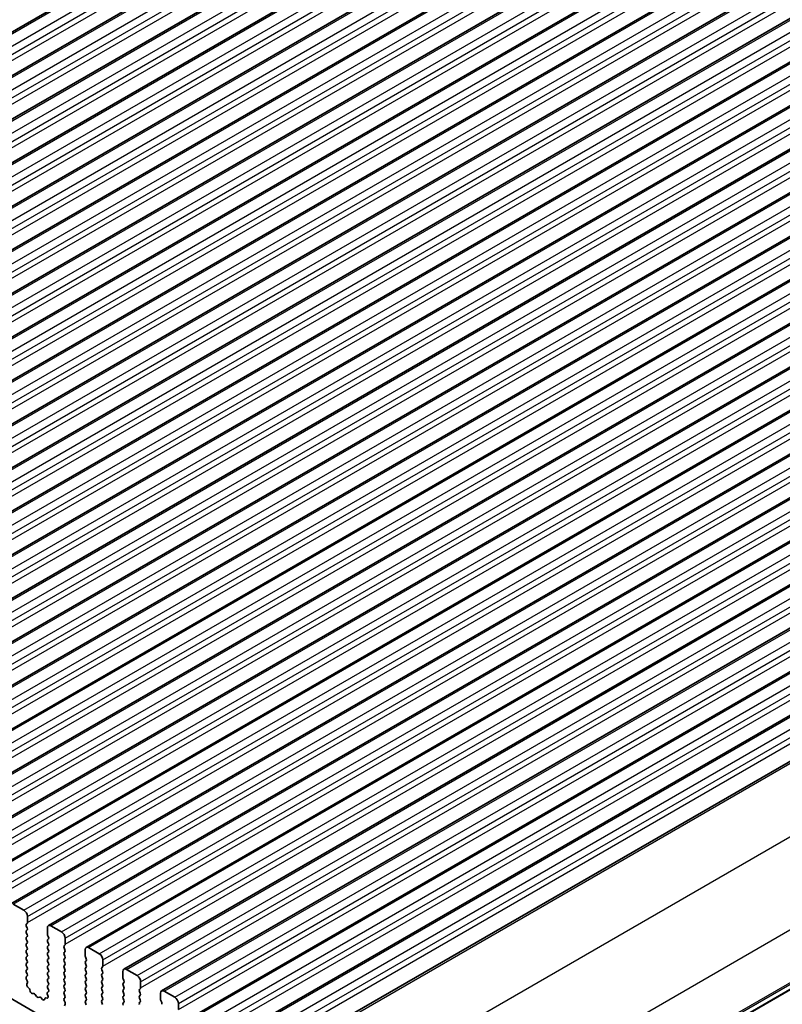
# Model space of a CAD drawing. Units: millimetres. Extents: x 0 to 5599, y 0 to 843.
# Drawn here: x 560 to 636, y 263 to 361 of the extents above; entities that cross this region are included whole.
import ezdxf

# ---------------------------------------------------------------- set-up
doc = ezdxf.new("R2010")
doc.units = ezdxf.units.MM
doc.layers.add('Visible (ISO)', color=7, linetype='Continuous', lineweight=35)
doc.layers.add('Visible Narrow (ISO)', color=7, linetype='Continuous', lineweight=25)

msp = doc.modelspace()

# ---------------------------------------------------------------- linework, layer by layer
at = {"layer": 'Visible (ISO)'}
for p, q in [((606.2303, 386.9238), (484.608, 316.7051)), ((609.978, 384.7601), (488.3556, 314.5414)), ((613.7257, 382.5964), (492.1033, 312.3777)), ((617.4733, 380.4327), (495.851, 310.214)), ((621.221, 378.269), (499.5986, 308.0503)), ((624.9687, 376.1053), (503.3463, 305.8865)), ((628.7163, 373.9415), (507.094, 303.7228)), ((632.464, 371.7778), (510.8416, 301.5591)), ((636.2117, 369.6141), (514.5893, 299.3954)), ((639.9593, 367.4504), (518.337, 297.2317)), ((643.707, 365.2867), (522.0846, 295.068)), ((647.4547, 363.123), (525.8323, 292.9043)), ((651.2023, 360.9592), (529.58, 290.7405)), ((654.95, 358.7955), (533.3276, 288.5768)), ((658.6977, 356.6318), (537.0753, 286.4131)), ((662.4453, 354.4681), (540.823, 284.2494)), ((666.193, 352.3044), (544.5706, 282.0857)), ((669.9407, 350.1407), (548.3183, 279.922)), ((673.6883, 347.9769), (552.066, 277.7582)), ((677.436, 345.8132), (555.8136, 275.5945)), ((681.1837, 343.6495), (559.5613, 273.4308)), ((684.9313, 341.4858), (563.309, 271.2671)), ((688.679, 339.3221), (567.0566, 269.1034)), ((692.4266, 337.1584), (570.8043, 266.9397)), ((696.1743, 334.9946), (574.5519, 264.7759)), ((699.922, 332.8309), (578.2996, 262.6122)), ((703.6696, 330.6672), (582.0473, 260.4485)), ((707.6227, 328.3845), (586.0004, 258.1658)), ((716.8468, 311.0032), (595.2245, 240.7845)), ((480.9335, 309.434), (579.7871, 252.3608)), ((560.8719, 272.7937), (559.8113, 273.406)), ((561.2255, 271.5689), (561.2255, 272.1813)), ((561.1124, 271.4056), (561.1972, 271.4873)), ((561.1972, 271.03), (561.1124, 271.2097)), ((563.2054, 271.0382), (563.2054, 270.4258)), ((564.6196, 270.63), (563.559, 271.2423)), ((561.1124, 270.7524), (561.1972, 270.8341)), ((561.1972, 270.3768), (561.1124, 270.5565)), ((561.1124, 270.0992), (561.1972, 270.1809)), ((563.2337, 270.3115), (563.3185, 270.1319)), ((564.9732, 269.4052), (564.9732, 270.0176)), ((561.1972, 269.7236), (561.1124, 269.9033)), ((561.1124, 269.446), (561.1972, 269.5277)), ((561.1972, 269.0704), (561.1124, 269.2501)), ((563.3185, 269.9359), (563.2337, 269.8543)), ((563.2337, 269.6583), (563.3185, 269.4787)), ((563.3185, 269.2827), (563.2337, 269.2011)), ((564.86, 269.2419), (564.9449, 269.3236)), ((564.9449, 268.8663), (564.86, 269.046)), ((568.3673, 268.4662), (567.3066, 269.0786)), ((561.1124, 268.7928), (561.1972, 268.8745)), ((561.1972, 268.4172), (561.1124, 268.5969)), ((561.1124, 268.1396), (561.1972, 268.2213)), ((563.2337, 269.0051), (563.3185, 268.8255)), ((563.3185, 268.6295), (563.2337, 268.5479)), ((563.2337, 268.3519), (563.3185, 268.1723)), ((564.86, 268.5887), (564.9449, 268.6704)), ((564.9449, 268.2131), (564.86, 268.3928)), ((566.9531, 268.8745), (566.9531, 268.2621)), ((566.9813, 268.1478), (567.0662, 267.9682)), ((561.1972, 267.7641), (561.1124, 267.9437)), ((561.1124, 267.4864), (561.1972, 267.5681)), ((561.1972, 267.1109), (561.1124, 267.2905)), ((563.3185, 267.9763), (563.2337, 267.8947)), ((563.2337, 267.6987), (563.3185, 267.5191)), ((563.3185, 267.3231), (563.2337, 267.2415)), ((564.86, 267.9355), (564.9449, 268.0172)), ((564.9449, 267.5599), (564.86, 267.7396)), ((564.86, 267.2823), (564.9449, 267.364)), ((564.9449, 266.9067), (564.86, 267.0864)), ((567.0662, 267.7722), (566.9813, 267.6906)), ((566.9813, 267.4946), (567.0662, 267.315)), ((567.0662, 267.119), (566.9813, 267.0374)), ((568.6077, 267.0782), (568.6925, 267.1598)), ((568.7208, 267.2415), (568.7208, 267.8539)), ((561.1124, 266.8332), (561.1972, 266.9149)), ((561.1972, 266.4577), (561.1124, 266.6373)), ((561.1135, 266.1812), (561.1972, 266.2617)), ((563.2337, 267.0455), (563.3185, 266.8659)), ((563.3185, 266.6699), (563.2337, 266.5883)), ((563.2337, 266.3923), (563.3185, 266.2127)), ((564.86, 266.6291), (564.9449, 266.7108)), ((564.9449, 266.2535), (564.86, 266.4332)), ((566.9813, 266.8414), (567.0662, 266.6618)), ((567.0662, 266.4658), (566.9813, 266.3842)), ((566.9813, 266.1882), (567.0662, 266.0086)), ((568.6925, 266.7026), (568.6077, 266.8822)), ((568.6077, 266.425), (568.6925, 266.5066)), ((568.6925, 266.0494), (568.6077, 266.229)), ((570.7007, 266.7108), (570.7007, 266.0984)), ((572.1149, 266.3025), (571.0543, 266.9149)), ((561.2109, 265.7844), (561.1151, 265.9821)), ((561.161, 265.4527), (561.2305, 265.6119)), ((561.3764, 265.0567), (561.2427, 265.1915)), ((563.3185, 266.0167), (563.2337, 265.9351)), ((563.2337, 265.7391), (563.3185, 265.5595)), ((563.3185, 265.3636), (563.2337, 265.2819)), ((564.86, 265.9759), (564.9449, 266.0576)), ((564.9449, 265.6003), (564.86, 265.78)), ((564.86, 265.3227), (564.9449, 265.4044)), ((564.9449, 264.9471), (564.86, 265.1268)), ((567.0662, 265.8126), (566.9813, 265.731)), ((566.9813, 265.535), (567.0662, 265.3554)), ((567.0662, 265.1594), (566.9813, 265.0778)), ((568.6077, 265.7718), (568.6925, 265.8534)), ((568.6925, 265.3962), (568.6077, 265.5758)), ((568.6077, 265.1186), (568.6925, 265.2003)), ((570.729, 265.9841), (570.8139, 265.8045)), ((570.8139, 265.6085), (570.729, 265.5269)), ((570.729, 265.3309), (570.8139, 265.1513)), ((572.4685, 265.0778), (572.4685, 265.6901)), ((561.5094, 264.7296), (561.4595, 264.9129)), ((561.8673, 264.5088), (561.6947, 264.5283)), ((562.1286, 264.2261), (562.007, 264.4056)), ((562.4239, 264.1649), (562.3023, 264.1259)), ((563.2004, 264.4745), (563.2699, 264.2351)), ((563.3158, 264.7114), (563.22, 264.6245)), ((563.2337, 265.0859), (563.3174, 264.9088)), ((564.86, 264.6695), (564.9449, 264.7512)), ((564.9449, 264.2939), (564.86, 264.4736)), ((566.9813, 264.8818), (567.0662, 264.7022)), ((567.0662, 264.5062), (566.9813, 264.4246)), ((566.9813, 264.2286), (567.0662, 264.049)), ((568.6925, 264.743), (568.6077, 264.9226)), ((568.6077, 264.4654), (568.6925, 264.5471)), ((568.6925, 264.0898), (568.6077, 264.2694)), ((570.8139, 264.9553), (570.729, 264.8737)), ((570.729, 264.6777), (570.8139, 264.4981)), ((570.8139, 264.3021), (570.729, 264.2205)), ((572.3554, 264.9145), (572.4402, 264.9961)), ((572.4402, 264.5389), (572.3554, 264.7185)), ((572.3554, 264.2613), (572.4402, 264.3429)), ((574.4484, 264.5471), (574.4484, 263.9347)), ((575.8626, 264.1388), (574.8019, 264.7512)), ((562.7362, 263.9269), (562.5636, 264.1069)), ((562.9714, 264.0399), (562.9215, 263.9143)), ((563.1882, 264.0683), (563.0545, 264.0879)), ((564.8612, 264.0175), (564.9449, 264.098)), ((564.9586, 263.6207), (564.8627, 263.8183)), ((564.9086, 263.289), (564.9781, 263.4482)), ((567.0662, 263.853), (566.9813, 263.7714)), ((566.9813, 263.5754), (567.0662, 263.3958)), ((568.6077, 263.8122), (568.6925, 263.8939)), ((568.6925, 263.4366), (568.6077, 263.6162)), ((570.729, 264.0245), (570.8139, 263.8449)), ((570.8139, 263.6489), (570.729, 263.5673)), ((572.4402, 263.8857), (572.3554, 264.0653)), ((572.3554, 263.6081), (572.4402, 263.6897)), ((574.4767, 263.8204), (574.5615, 263.6407)), ((576.2162, 262.9141), (576.2162, 263.5264))]:
    msp.add_line(p, q, dxfattribs=at)
for centre, major_axis, start_param, end_param in [((560.8719, 272.3854), (-0.25, 0.433), 3.9269908, 5.4977871), ((561.2255, 271.2423), (-0.1, 0.1732), 0.1418971, 1.4288993), ((561.0841, 271.6506), (0.1, -0.1732), 0.1418971, 0.7853982), ((561.0841, 270.9974), (0.1, -0.1732), 0.1418971, 1.4288993), ((563.559, 270.8341), (-0.25, 0.433), 5.4977871, 7.0685835), ((561.2255, 270.5891), (-0.1, 0.1732), 0.1418971, 1.4288993), ((561.2255, 269.9359), (-0.1, 0.1732), 0.1418971, 1.4288993), ((561.0841, 270.3442), (0.1, -0.1732), 0.1418971, 1.4288993), ((563.3468, 270.3442), (0.1, -0.1732), 3.9269908, 4.5704919), ((563.2054, 270.0992), (0.1, -0.1732), 0.1418971, 1.4288993), ((564.6196, 270.2217), (-0.25, 0.433), 3.9269908, 5.4977871), ((561.2255, 269.2827), (-0.1, 0.1732), 0.1418971, 1.4288993), ((561.0841, 269.691), (0.1, -0.1732), 0.1418971, 1.4288993), ((561.0841, 269.0378), (0.1, -0.1732), 0.1418971, 1.4288993), ((563.3468, 269.691), (-0.1, 0.1732), 0.1418971, 1.4288993), ((563.3468, 269.0378), (-0.1, 0.1732), 0.1418971, 1.4288993), ((563.2054, 269.446), (0.1, -0.1732), 0.1418971, 1.4288993), ((564.9732, 269.0786), (-0.1, 0.1732), 0.1418971, 1.4288993), ((564.8317, 269.4869), (0.1, -0.1732), 0.1418971, 0.7853982), ((567.3066, 268.6704), (-0.25, 0.433), 5.4977871, 7.0685835), ((561.2255, 268.6295), (-0.1, 0.1732), 0.1418971, 1.4288993), ((561.2255, 267.9763), (-0.1, 0.1732), 0.1418971, 1.4288993), ((561.0841, 268.3846), (0.1, -0.1732), 0.1418971, 1.4288993), ((563.3468, 268.3846), (-0.1, 0.1732), 0.1418971, 1.4288993), ((563.2054, 268.7928), (0.1, -0.1732), 0.1418971, 1.4288993), ((563.2054, 268.1396), (0.1, -0.1732), 0.1418971, 1.4288993), ((564.9732, 268.4254), (-0.1, 0.1732), 0.1418971, 1.4288993), ((564.8317, 268.8337), (0.1, -0.1732), 0.1418971, 1.4288993), ((564.8317, 268.1805), (0.1, -0.1732), 0.1418971, 1.4288993), ((567.0945, 268.1805), (0.1, -0.1732), 3.9269908, 4.5704919), ((568.3673, 268.058), (-0.25, 0.433), 3.9269908, 5.4977871), ((561.2255, 267.3231), (-0.1, 0.1732), 0.1418971, 1.4288993), ((561.0841, 267.7314), (0.1, -0.1732), 0.1418971, 1.4288993), ((561.0841, 267.0782), (0.1, -0.1732), 0.1418971, 1.4288993), ((563.3468, 267.7314), (-0.1, 0.1732), 0.1418971, 1.4288993), ((563.3468, 267.0782), (-0.1, 0.1732), 0.1418971, 1.4288993), ((563.2054, 267.4864), (0.1, -0.1732), 0.1418971, 1.4288993), ((564.9732, 267.7722), (-0.1, 0.1732), 0.1418971, 1.4288993), ((564.9732, 267.119), (-0.1, 0.1732), 0.1418971, 1.4288993), ((564.8317, 267.5273), (0.1, -0.1732), 0.1418971, 1.4288993), ((567.0945, 267.5273), (-0.1, 0.1732), 0.1418971, 1.4288993), ((566.9531, 267.9355), (0.1, -0.1732), 0.1418971, 1.4288993), ((566.9531, 267.2823), (0.1, -0.1732), 0.1418971, 1.4288993), ((568.5794, 267.3231), (0.1, -0.1732), 0.1418971, 0.7853982), ((561.2255, 266.6699), (-0.1, 0.1732), 0.1418971, 1.4288993), ((561.2267, 266.0179), (-0.1, 0.1732), 0.1418971, 1.4465605), ((561.0841, 266.425), (0.1, -0.1732), 0.1418971, 1.4288993), ((563.3468, 266.425), (-0.1, 0.1732), 0.1418971, 1.4288993), ((563.2054, 266.8332), (0.1, -0.1732), 0.1418971, 1.4288993), ((563.2054, 266.18), (0.1, -0.1732), 0.1418971, 1.4288993), ((564.9732, 266.4658), (-0.1, 0.1732), 0.1418971, 1.4288993), ((564.8317, 266.8741), (0.1, -0.1732), 0.1418971, 1.4288993), ((564.8317, 266.2209), (0.1, -0.1732), 0.1418971, 1.4288993), ((567.0945, 266.8741), (-0.1, 0.1732), 0.1418971, 1.4288993), ((567.0945, 266.2209), (-0.1, 0.1732), 0.1418971, 1.4288993), ((566.9531, 266.6291), (0.1, -0.1732), 0.1418971, 1.4288993), ((568.7208, 266.9149), (-0.1, 0.1732), 0.1418971, 1.4288993), ((568.7208, 266.2617), (-0.1, 0.1732), 0.1418971, 1.4288993), ((568.5794, 266.6699), (0.1, -0.1732), 0.1418971, 1.4288993), ((571.0543, 266.5066), (-0.25, 0.433), 5.4977871, 7.0685835), ((572.1149, 265.8943), (-0.25, 0.433), 3.9269908, 5.4977871), ((561.2922, 265.316), (-0.1, 0.1732), 0.4026436, 1.9989297), ((561.0993, 265.7486), (-0.1, 0.1732), 3.5442362, 4.5881532), ((563.3468, 265.7718), (-0.1, 0.1732), 0.1418971, 1.4288993), ((563.3468, 265.1186), (-0.1, 0.1732), 0.1418971, 1.4288993), ((563.2054, 265.5269), (0.1, -0.1732), 0.1418971, 1.4288993), ((564.9732, 265.8126), (-0.1, 0.1732), 0.1418971, 1.4288993), ((564.9732, 265.1594), (-0.1, 0.1732), 0.1418971, 1.4288993), ((564.8317, 265.5677), (0.1, -0.1732), 0.1418971, 1.4288993), ((567.0945, 265.5677), (-0.1, 0.1732), 0.1418971, 1.4288993), ((566.9531, 265.9759), (0.1, -0.1732), 0.1418971, 1.4288993), ((566.9531, 265.3227), (0.1, -0.1732), 0.1418971, 1.4288993), ((568.7208, 265.6085), (-0.1, 0.1732), 0.1418971, 1.4288993), ((568.5794, 266.0167), (0.1, -0.1732), 0.1418971, 1.4288993), ((568.5794, 265.3636), (0.1, -0.1732), 0.1418971, 1.4288993), ((570.8422, 265.3636), (-0.1, 0.1732), 0.1418971, 1.4288993), ((570.8422, 266.0167), (0.1, -0.1732), 3.9269908, 4.5704919), ((570.7007, 265.7718), (0.1, -0.1732), 0.1418971, 1.4288993), ((570.7007, 265.1186), (0.1, -0.1732), 0.1418971, 1.4288993), ((561.327, 264.9322), (-0.1, 0.1732), 4.2842557, 5.1405223), ((561.6419, 264.7102), (-0.1, 0.1732), 1.142663, 2.7389491), ((561.9201, 264.3269), (-0.1, 0.1732), 4.8366248, 5.8805417), ((562.2154, 264.3049), (0.1, -0.1732), 4.8366248, 6.1589495), ((562.5108, 263.9859), (-0.1, 0.1732), 5.1150325, 6.1589495), ((563.3316, 264.4598), (-0.1, 0.1732), 0.1242358, 1.1681528), ((563.1387, 264.2498), (0.1, -0.1732), 5.855052, 7.4513381), ((563.2042, 264.8761), (0.1, -0.1732), 0.1242358, 1.4288993), ((564.9732, 264.5062), (-0.1, 0.1732), 0.1418971, 1.4288993), ((564.8317, 264.9145), (0.1, -0.1732), 0.1418971, 1.4288993), ((564.8317, 264.2613), (0.1, -0.1732), 0.1418971, 1.4288993), ((567.0945, 264.9145), (-0.1, 0.1732), 0.1418971, 1.4288993), ((567.0945, 264.2613), (-0.1, 0.1732), 0.1418971, 1.4288993), ((566.9531, 264.6695), (0.1, -0.1732), 0.1418971, 1.4288993), ((568.7208, 264.9553), (-0.1, 0.1732), 0.1418971, 1.4288993), ((568.7208, 264.3021), (-0.1, 0.1732), 0.1418971, 1.4288993), ((568.5794, 264.7104), (0.1, -0.1732), 0.1418971, 1.4288993), ((570.8422, 264.7104), (-0.1, 0.1732), 0.1418971, 1.4288993), ((570.8422, 264.0572), (-0.1, 0.1732), 0.1418971, 1.4288993), ((570.7007, 264.4654), (0.1, -0.1732), 0.1418971, 1.4288993), ((572.4685, 264.7512), (-0.1, 0.1732), 0.1418971, 1.4288993), ((572.4685, 264.098), (-0.1, 0.1732), 0.1418971, 1.4288993), ((572.3271, 265.1594), (0.1, -0.1732), 0.1418971, 0.7853982), ((572.3271, 264.5062), (0.1, -0.1732), 0.1418971, 1.4288993), ((574.8019, 264.3429), (-0.25, 0.433), 5.4977871, 7.0685835), ((562.789, 264.0479), (0.1, -0.1732), 5.1150325, 6.7113186), ((563.1039, 263.9063), (-0.1, 0.1732), 5.855052, 6.7113186), ((564.9743, 263.8542), (-0.1, 0.1732), 0.1418971, 1.4465605), ((564.847, 263.5849), (-0.1, 0.1732), 3.5442362, 4.5881532), ((567.0945, 263.6081), (-0.1, 0.1732), 0.1418971, 1.4288993), ((566.9531, 264.0163), (0.1, -0.1732), 0.1418971, 1.4288993), ((568.7208, 263.6489), (-0.1, 0.1732), 0.1418971, 1.4288993), ((568.5794, 264.0572), (0.1, -0.1732), 0.1418971, 1.4288993), ((570.8422, 263.404), (-0.1, 0.1732), 0.1418971, 1.4288993), ((570.7007, 263.8122), (0.1, -0.1732), 0.1418971, 1.4288993), ((572.4685, 263.4448), (-0.1, 0.1732), 0.1418971, 1.4288993), ((572.3271, 263.853), (0.1, -0.1732), 0.1418971, 1.4288993), ((574.5898, 263.853), (0.1, -0.1732), 3.9269908, 4.5704919), ((574.4484, 263.6081), (0.1, -0.1732), 0.1418971, 1.4288993), ((575.8626, 263.7306), (-0.25, 0.433), 3.9269908, 5.4977871)]:
    msp.add_ellipse(centre, major_axis=major_axis, ratio=0.5773503, start_param=start_param, end_param=end_param, dxfattribs=at)
at = {"layer": 'Visible Narrow (ISO)'}
for p, q in [((484.858, 316.6804), (606.4803, 386.8991)), ((485.9186, 316.068), (607.541, 386.2867)), ((486.2722, 315.4556), (607.8945, 385.6743)), ((486.2722, 314.8432), (607.8945, 385.0619)), ((488.6056, 314.5166), (610.228, 384.7354)), ((489.6663, 313.9043), (611.2887, 384.123)), ((490.0198, 313.2919), (611.6422, 383.5106)), ((490.0198, 312.6795), (611.6422, 382.8982)), ((492.3533, 312.3529), (613.9757, 382.5716)), ((493.414, 311.7406), (615.0363, 381.9593)), ((493.7675, 311.1282), (615.3899, 381.3469)), ((493.7675, 310.5158), (615.3899, 380.7345)), ((496.101, 310.1892), (617.7233, 380.4079)), ((497.1616, 309.5768), (618.784, 379.7955)), ((497.5152, 308.9645), (619.1375, 379.1832)), ((497.5152, 308.3521), (619.1375, 378.5708)), ((499.8486, 308.0255), (621.471, 378.2442)), ((500.9093, 307.4131), (622.5317, 377.6318)), ((501.2628, 306.8008), (622.8852, 377.0195)), ((501.2628, 306.1884), (622.8852, 376.4071)), ((503.5963, 305.8618), (625.2187, 376.0805)), ((504.657, 305.2494), (626.2793, 375.4681)), ((505.0105, 304.637), (626.6329, 374.8557)), ((505.0105, 304.0247), (626.6329, 374.2434)), ((507.344, 303.6981), (628.9663, 373.9168)), ((508.4046, 303.0857), (630.027, 373.3044)), ((508.7582, 302.4733), (630.3805, 372.692)), ((508.7582, 301.8609), (630.3805, 372.0797)), ((511.0916, 301.5343), (632.714, 371.7531)), ((512.1523, 300.922), (633.7747, 371.1407)), ((512.5058, 300.3096), (634.1282, 370.5283)), ((512.5058, 299.6972), (634.1282, 369.9159)), ((514.8393, 299.3706), (636.4617, 369.5893)), ((515.9, 298.7583), (637.5223, 368.977)), ((516.2535, 298.1459), (637.8759, 368.3646)), ((516.2535, 297.5335), (637.8759, 367.7522)), ((518.587, 297.2069), (640.2093, 367.4256)), ((519.6476, 296.5945), (641.27, 366.8133)), ((520.0012, 295.9822), (641.6235, 366.2009)), ((520.0012, 295.3698), (641.6235, 365.5885)), ((522.3346, 295.0432), (643.957, 365.2619)), ((523.3953, 294.4308), (645.0177, 364.6495)), ((523.7488, 293.8185), (645.3712, 364.0372)), ((523.7488, 293.2061), (645.3712, 363.4248)), ((526.0823, 292.8795), (647.7047, 363.0982)), ((527.143, 292.2671), (648.7653, 362.4858)), ((527.4965, 291.6547), (649.1189, 361.8734)), ((527.4965, 291.0424), (649.1189, 361.2611)), ((529.83, 290.7158), (651.4523, 360.9345)), ((530.8906, 290.1034), (652.513, 360.3221)), ((531.2442, 289.491), (652.8665, 359.7097)), ((531.2442, 288.8787), (652.8665, 359.0974)), ((533.5776, 288.5521), (655.2, 358.7708)), ((534.6383, 287.9397), (656.2607, 358.1584)), ((534.9918, 287.3273), (656.6142, 357.546)), ((534.9918, 286.7149), (656.6142, 356.9336)), ((537.3253, 286.3883), (658.9477, 356.607)), ((538.386, 285.776), (660.0083, 355.9947)), ((538.7395, 285.1636), (660.3619, 355.3823)), ((538.7395, 284.5512), (660.3619, 354.7699)), ((541.073, 284.2246), (662.6953, 354.4433)), ((542.1336, 283.6122), (663.756, 353.831)), ((542.4872, 282.9999), (664.1095, 353.2186)), ((542.4872, 282.3875), (664.1095, 352.6062)), ((544.8206, 282.0609), (666.443, 352.2796)), ((545.8813, 281.4485), (667.5036, 351.6672)), ((546.2348, 280.8362), (667.8572, 351.0549)), ((546.2348, 280.2238), (667.8572, 350.4425)), ((548.5683, 279.8972), (670.1907, 350.1159)), ((549.6289, 279.2848), (671.2513, 349.5035)), ((549.9825, 278.6724), (671.6049, 348.8912)), ((549.9825, 278.0601), (671.6049, 348.2788)), ((552.316, 277.7335), (673.9383, 347.9522)), ((553.3766, 277.1211), (674.999, 347.3398)), ((553.7302, 276.5087), (675.3525, 346.7274)), ((553.7302, 275.8964), (675.3525, 346.1151)), ((556.0636, 275.5698), (677.686, 345.7885)), ((557.1243, 274.9574), (678.7466, 345.1761)), ((557.4778, 274.345), (679.1002, 344.5637)), ((557.4778, 273.7326), (679.1002, 343.9513)), ((559.8113, 273.406), (681.4337, 343.6247)), ((560.8719, 272.7937), (682.4943, 343.0124)), ((561.2255, 272.1813), (682.8479, 342.4)), ((561.2255, 271.5689), (682.8479, 341.7876)), ((563.559, 271.2423), (685.1813, 341.461)), ((564.6196, 270.63), (686.242, 340.8487)), ((564.9732, 270.0176), (686.5955, 340.2363)), ((564.9732, 269.4052), (686.5955, 339.6239)), ((567.3066, 269.0786), (688.929, 339.2973)), ((568.3673, 268.4662), (689.9896, 338.6849)), ((568.7208, 267.8539), (690.3432, 338.0726)), ((568.7208, 267.2415), (690.3432, 337.4602)), ((571.0543, 266.9149), (692.6766, 337.1336)), ((572.1149, 266.3025), (693.7373, 336.5212)), ((572.4685, 265.6901), (694.0909, 335.9089)), ((572.4685, 265.0778), (694.0909, 335.2965)), ((574.8019, 264.7512), (696.4243, 334.9699)), ((575.8626, 264.1388), (697.485, 334.3575)), ((576.2162, 263.5264), (697.8385, 333.7451)), ((576.2162, 262.9141), (697.8385, 333.1328)), ((578.5496, 262.5875), (700.172, 332.8062)), ((579.6103, 261.9751), (701.2326, 332.1938)), ((579.9638, 261.3627), (701.5862, 331.5814)), ((579.9638, 260.7503), (701.5862, 330.9691)), ((582.2973, 260.4237), (703.9196, 330.6425)), ((583.3579, 259.8114), (704.9803, 330.0301)), ((583.7115, 259.199), (705.3339, 329.4177)), ((583.7115, 258.5866), (705.3339, 328.8053)), ((586.2883, 258.1167), (707.9107, 328.3355)), ((591.9803, 254.1211), (713.6027, 324.3398)), ((595.7677, 247.0637), (717.39, 317.2824)), ((595.2848, 240.891), (716.9071, 311.1097)), ((595.6687, 241.5896), (717.291, 311.8083)), ((595.7677, 241.8157), (717.39, 312.0344))]:
    msp.add_line(p, q, dxfattribs=at)

doc.saveas('drawing.dxf')
